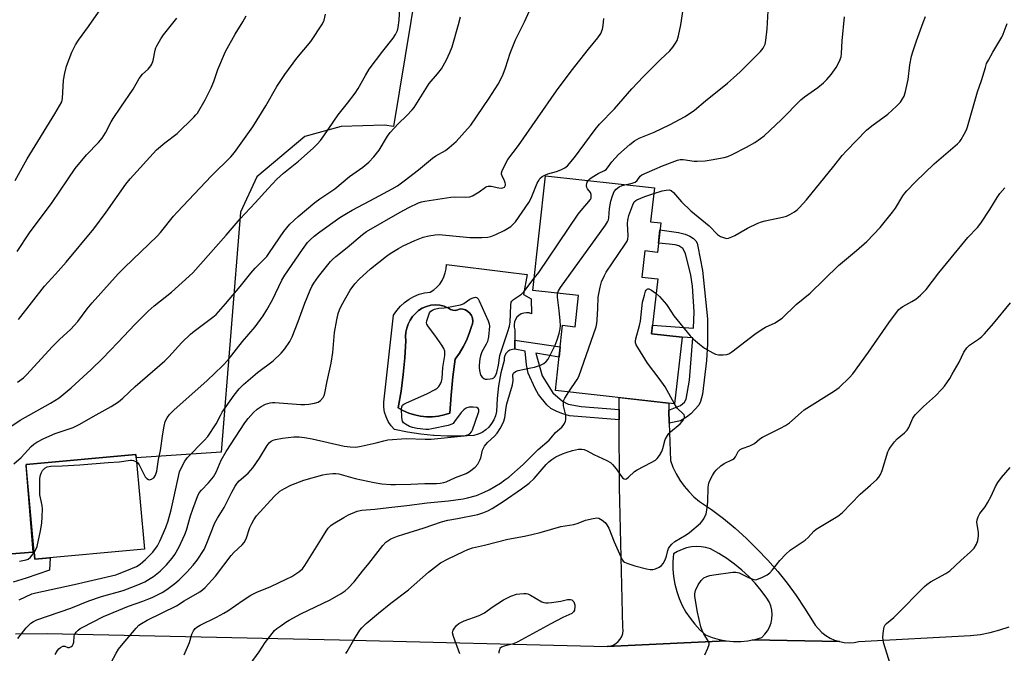
# Model space of a CAD drawing. Units: inches. Extents: x 1255771 to 1261772, y 601449 to 605450.
# Drawn here: x 1258256 to 1258617, y 604091 to 604323 of the extents above; entities that cross this region are included whole.
import ezdxf

# ---------------------------------------------------------------- set-up
doc = ezdxf.new("R2010")
doc.units = ezdxf.units.IN
doc.header["$MEASUREMENT"] = 0
for name, color, linetype in [('BLDG-Footprint', 5, 'Continuous'), ('CULTRL-Pad', 6, 'Continuous'), ('CULTRL-Swimming Pool in Ground', 4, 'Continuous'), ('NTRL-Pasture Land', 2, 'Continuous'), ('TRANS-Driveway', 251, 'Continuous'), ('TRANS-Non Street Sidewalk', 7, 'Continuous'), ('TRANS-Road', 130, 'Continuous'), ('Undefined', 1, 'Continuous')]:
    doc.layers.add(name, color=color, linetype=linetype)

msp = doc.modelspace()

# ---------------------------------------------------------------- linework, layer by layer
at = {"layer": 'BLDG-Footprint'}
for points, elevation in [([(1258491.04, 604249.04), (1258489.84, 604238.22), (1258485.21, 604238.74), (1258484.15, 604229.14), (1258489.93, 604228.5), (1258487.7, 604208.39), (1258498.85, 604207.15), (1258496.14, 604182.77), (1258452.44, 604187.62), (1258455.09, 604211.49), (1258459.67, 604210.98), (1258460.94, 604222.42), (1258444.2, 604224.28), (1258448.85, 604266.21), (1258488.71, 604261.79), (1258487.34, 604249.45)], 766.95), ([(1258301.86, 604129.44), (1258261.69, 604125.81), (1258258.55, 604160.53), (1258298.72, 604164.16)], 758.11)]:
    msp.add_lwpolyline(points, close=True, dxfattribs=dict(at, elevation=elevation))
at = {"layer": 'CULTRL-Pad'}
for points in [[(1258443.57, 604221.2, 0), (1258443.74, 604215.75, 0), (1258442.79, 604216.02, 0), (1258441.81, 604216.1, 0), (1258440.84, 604215.96, 0), (1258439.92, 604215.63, 0), (1258439.08, 604215.11, 0), (1258438.37, 604214.43, 0), (1258437.83, 604213.61, 0), (1258437.46, 604212.7, 0), (1258437.29, 604211.73, 0), (1258437.33, 604210.75, 0), (1258437.57, 604209.8, 0), (1258437.6, 604206.02, 0), (1258437.62, 604202.7, 0), (1258436.7, 604202.65, 0), (1258435.82, 604202.38, 0), (1258435.03, 604201.91, 0), (1258434.38, 604201.25, 0), (1258433.91, 604200.45, 0), (1258433.66, 604199.56, 0), (1258433.63, 604198.64, 0), (1258432.51, 604194.03, 0), (1258431.67, 604189.35, 0), (1258431.12, 604184.64, 0), (1258430.85, 604179.9, 0), (1258430.49, 604178.34, 0), (1258429.9, 604176.85, 0), (1258429.1, 604175.47, 0), (1258428.09, 604174.22, 0), (1258426.91, 604173.15, 0), (1258425.58, 604172.26, 0), (1258424.13, 604171.59, 0), (1258422.59, 604171.14, 0), (1258417.72, 604170.91, 0), (1258412.85, 604170.92, 0), (1258407.98, 604171.16, 0), (1258407.84, 604171.17, 0), (1258403.12, 604171.64, 0), (1258398.3, 604172.35, 0), (1258393.51, 604173.29, 0), (1258392.27, 604174.67, 0), (1258391.24, 604176.22, 0), (1258390.44, 604177.9, 0), (1258389.89, 604179.67, 0), (1258389.59, 604181.51, 0), (1258389.55, 604183.36, 0), (1258393.18, 604215.25, 0), (1258394.33, 604216.95, 0), (1258395.67, 604218.51, 0), (1258397.18, 604219.9, 0), (1258398.85, 604221.09, 0), (1258400.65, 604222.08, 0), (1258402.55, 604222.85, 0), (1258404.53, 604223.38, 0), (1258406.57, 604223.67, 0), (1258407.86, 604224.49, 0), (1258409.04, 604225.48, 0), (1258410.07, 604226.62, 0), (1258410.95, 604227.88, 0), (1258411.63, 604229.26, 0), (1258412.13, 604230.71, 0), (1258412.42, 604232.22, 0), (1258412.51, 604233.75, 0), (1258434.16, 604231.11, 0), (1258442.07, 604230.06, 0), (1258440.71, 604222.79, 0)], [(1258414.88, 604217.01, 0), (1258414.01, 604217.3, 0), (1258413.26, 604217.81, 0), (1258411.73, 604218.46, 0), (1258410.11, 604218.85, 0), (1258408.46, 604218.97, 0), (1258406.8, 604218.82, 0), (1258405.19, 604218.4, 0), (1258403.67, 604217.73, 0), (1258402.35, 604216.87, 0), (1258401.15, 604215.85, 0), (1258400.1, 604214.67, 0), (1258399.22, 604213.37, 0), (1258398.51, 604211.96, 0), (1258398, 604210.47, 0), (1258397.68, 604208.93, 0), (1258397.58, 604207.35, 0), (1258397.68, 604205.78, 0), (1258397.32, 604199.62, 0), (1258396.72, 604193.49, 0), (1258395.89, 604187.38, 0), (1258394.84, 604181.3, 0), (1258396.75, 604180.21, 0), (1258398.76, 604179.33, 0), (1258400.86, 604178.66, 0), (1258403.01, 604178.21, 0), (1258405.2, 604177.98, 0), (1258407.4, 604177.98, 0), (1258409.58, 604178.2, 0), (1258411.74, 604178.65, 0), (1258413.83, 604179.32, 0), (1258414.23, 604185.95, 0), (1258414.87, 604192.56, 0), (1258415.73, 604199.14, 0), (1258417.32, 604201.3, 0), (1258418.71, 604203.59, 0), (1258419.91, 604205.98, 0), (1258420.9, 604208.47, 0), (1258421.68, 604211.04, 0), (1258422.04, 604212, 0), (1258422.17, 604213.02, 0), (1258422.06, 604214.05, 0), (1258421.72, 604215.02, 0), (1258421.16, 604215.88, 0), (1258420.41, 604216.59, 0), (1258419.52, 604217.11, 0), (1258418.54, 604217.42, 0), (1258417.51, 604217.48, 0), (1258416.68, 604217.1, 0), (1258415.78, 604216.93, 0)]]:
    msp.add_polyline3d(points, close=True, dxfattribs=at)
at = {"layer": 'CULTRL-Swimming Pool in Ground'}
msp.add_lwpolyline([(1258414.88, 604217.01), (1258415.78, 604216.93), (1258416.68, 604217.1), (1258417.51, 604217.48), (1258418.54, 604217.42), (1258419.52, 604217.11), (1258420.41, 604216.59), (1258421.16, 604215.88), (1258421.72, 604215.02), (1258422.06, 604214.05), (1258422.17, 604213.02), (1258422.04, 604212), (1258421.68, 604211.04), (1258420.9, 604208.47), (1258419.91, 604205.98), (1258418.71, 604203.59), (1258417.32, 604201.3), (1258415.73, 604199.14), (1258414.87, 604192.56), (1258414.23, 604185.95), (1258413.83, 604179.32), (1258411.74, 604178.65), (1258409.58, 604178.2), (1258407.4, 604177.98), (1258405.2, 604177.98), (1258403.01, 604178.21), (1258400.86, 604178.66), (1258398.76, 604179.33), (1258396.75, 604180.21), (1258394.84, 604181.3), (1258395.89, 604187.38), (1258396.72, 604193.49), (1258397.32, 604199.62), (1258397.68, 604205.78), (1258397.58, 604207.35), (1258397.68, 604208.93), (1258398, 604210.47), (1258398.51, 604211.96), (1258399.22, 604213.37), (1258400.1, 604214.67), (1258401.15, 604215.85), (1258402.35, 604216.87), (1258403.67, 604217.73), (1258405.19, 604218.4), (1258406.8, 604218.82), (1258408.46, 604218.97), (1258410.11, 604218.85), (1258411.73, 604218.46), (1258413.26, 604217.81), (1258414.01, 604217.3)], close=True, dxfattribs=at)
at = {"layer": 'NTRL-Pasture Land'}
msp.add_lwpolyline([(1258405.9, 604361.42), (1258393.11, 604284.28), (1258389.87, 604284.87), (1258373.99, 604284.38), (1258360.7, 604280.62), (1258343.03, 604265.85), (1258337.11, 604252.96), (1258330.03, 604164.97), (1258298.84, 604162.88), (1258298.72, 604164.16), (1258258.55, 604160.53), (1258258.58, 604160.16), (1258258.45, 604160.16), (1258260.98, 604128.32), (1258214.19, 604124.68), (1258205.68, 604131.19), (1258184.91, 604150.48), (1258176.09, 604146.38), (1258196.02, 604121.82), (1258195.14, 604121.27), (1258013.02, 604121.72), (1257945.4, 604319.5), (1258012.55, 604360.11)], dxfattribs=at)
at = {"layer": 'TRANS-Driveway'}
msp.add_lwpolyline([(1258494.03, 604180.42), (1258494.18, 604175.6), (1258494.57, 604161.96), (1258495.53, 604159.47), (1258496.69, 604157.07), (1258498.04, 604154.77), (1258499.58, 604152.6), (1258501.31, 604150.57), (1258503.19, 604148.68), (1258505.22, 604146.96), (1258507.4, 604145.42), (1258509.69, 604144.06), (1258514.09, 604140.68), (1258518.36, 604137.13), (1258522.48, 604133.4), (1258526.44, 604129.52), (1258530.25, 604125.48), (1258533.9, 604121.29), (1258537.37, 604116.96), (1258540.67, 604112.49), (1258543.78, 604107.9), (1258546.71, 604103.18), (1258547.67, 604101.64), (1258548.81, 604100.23), (1258550.1, 604098.96), (1258551.54, 604097.85), (1258553.09, 604096.92), (1258554.75, 604096.18), (1258556.49, 604095.64), (1258524.66, 604096.24), (1258525.59, 604096.42), (1258528.12, 604097.17), (1258529.24, 604098.29), (1258530.17, 604099.56), (1258530.91, 604100.96), (1258531.45, 604102.45), (1258531.76, 604103.99), (1258531.84, 604105.57), (1258531.7, 604107.14), (1258531.33, 604108.68), (1258530.74, 604110.14), (1258529.95, 604111.51), (1258527.9, 604114.3), (1258525.67, 604116.96), (1258523.29, 604119.47), (1258520.76, 604121.83), (1258518.08, 604124.03), (1258515.27, 604126.05), (1258512.34, 604127.9), (1258509.31, 604129.56), (1258507.6, 604130.06), (1258505.84, 604130.36), (1258504.07, 604130.44), (1258502.29, 604130.3), (1258500.55, 604129.96), (1258498.85, 604129.41), (1258497.24, 604128.65), (1258495.73, 604127.71), (1258495.5, 604124.95), (1258495.5, 604122.18), (1258495.74, 604119.43), (1258496.2, 604116.7), (1258496.89, 604114.02), (1258497.8, 604111.4), (1258498.92, 604108.87), (1258500.26, 604106.45), (1258501.79, 604104.14), (1258503.51, 604101.97), (1258505.4, 604099.95), (1258507.45, 604098.09), (1258509.92, 604097.12), (1258512.46, 604096.38), (1258515.06, 604095.89), (1258471.42, 604093.81), (1258472.54, 604093.98), (1258473.62, 604094.35), (1258474.62, 604094.91), (1258475.49, 604095.64), (1258476.21, 604096.52), (1258476.76, 604097.52), (1258477.12, 604098.6), (1258477.27, 604099.73), (1258477.22, 604100.87), (1258475.99, 604152.24), (1258475.87, 604176.9), (1258475.85, 604180.6), (1258475.83, 604185.03), (1258493.96, 604183.01)], close=True, dxfattribs=at)
msp.add_polyline3d([(1258214.19, 604124.68, 0), (1258260.98, 604128.32, 0), (1258261.46, 604128.36, 0), (1258261.69, 604125.81, 0), (1258267.39, 604126.33, 0), (1258267.13, 604121.84, 0), (1258258.57, 604118.86, 0), (1258253.81, 604117.33, 0)], dxfattribs=at)
at = {"layer": 'TRANS-Non Street Sidewalk'}
for points in [[(1258494.18, 604175.6), (1258494.03, 604180.42), (1258498.32, 604182.15), (1258499.79, 604183.36), (1258500.37, 604184.41), (1258501.53, 604191.45), (1258502.83, 604206.88), (1258498.85, 604207.15), (1258487.7, 604208.39), (1258488.05, 604211.58), (1258503.04, 604210.47), (1258503.29, 604216.44), (1258502.71, 604225.8), (1258502.12, 604229.82), (1258500.16, 604237.75), (1258499.11, 604239.64), (1258497.74, 604240.59), (1258496.32, 604240.91), (1258494.12, 604241.22), (1258490.22, 604241.61), (1258490.75, 604246.42), (1258497.56, 604245.5), (1258500.03, 604244.93), (1258501.66, 604244.19), (1258503.08, 604243.35), (1258503.92, 604242.46), (1258504.34, 604241.56), (1258504.7, 604240.3), (1258506.34, 604231.52), (1258508.15, 604213.89), (1258508.23, 604204.7), (1258507.85, 604198.56), (1258506.34, 604186.27), (1258505.64, 604183.52), (1258504.97, 604182.23), (1258502.02, 604179.02), (1258500.55, 604177.81), (1258498.24, 604176.55)], [(1258475.85, 604180.6), (1258475.87, 604176.9), (1258457.67, 604178.28), (1258455.14, 604179.02), (1258452.99, 604179.97), (1258450.83, 604181.02), (1258449.31, 604182.33), (1258446.26, 604186.19), (1258445, 604188.32), (1258442.5, 604193.99), (1258441.87, 604196.97), (1258441.34, 604202.03), (1258437.62, 604202.7), (1258437.6, 604206.02), (1258454.22, 604203.62), (1258453.8, 604199.82), (1258445.34, 604201.32), (1258447.6, 604192.92), (1258451.49, 604186.72), (1258455.07, 604183.67), (1258457.17, 604182.62), (1258461.9, 604181.78)]]:
    msp.add_lwpolyline(points, close=True, dxfattribs=at)
at = {"layer": 'TRANS-Road'}
msp.add_lwpolyline([(1258254.6, 604098.49), (1258266.2, 604098.56), (1258373.4, 604096.24), (1258471.42, 604093.81), (1258515.06, 604095.89), (1258517.7, 604095.64), (1258520.35, 604095.65), (1258522.99, 604095.91), (1258524.66, 604096.24), (1258556.49, 604095.64), (1258558.27, 604095.32), (1258560.08, 604095.2), (1258561.89, 604095.31), (1258563.68, 604095.63), (1258604.56, 604097.79), (1258608.18, 604098.25), (1258611.76, 604098.95), (1258615.29, 604099.89), (1258618.74, 604101.06)], dxfattribs=at)
at = {"layer": 'Undefined'}
for points, elevation in [([(1258251.87, 604173.71), (1258256.33, 604176.69), (1258267.51, 604182.96), (1258270.59, 604184.94), (1258275.05, 604188.6), (1258282.36, 604195.25), (1258286.56, 604199.32), (1258292.13, 604205.15), (1258298.44, 604211.92), (1258303.25, 604216.67), (1258305.48, 604218.57), (1258311.84, 604223.61), (1258319.64, 604230.75), (1258331.89, 604244.46), (1258337.01, 604250.55), (1258342.45, 604256.3), (1258347.19, 604261.65), (1258350.36, 604264.98), (1258352.89, 604267.21), (1258358.35, 604271.66), (1258363.74, 604276.4), (1258365.19, 604277.86), (1258366.35, 604279.18), (1258367.58, 604280.86), (1258372.92, 604288.63), (1258376.27, 604292.81), (1258379.13, 604296.53), (1258380.22, 604298.23), (1258382.87, 604302.97), (1258384.28, 604305.34), (1258389.19, 604311.86), (1258393, 604316.63), (1258393.9, 604318.05), (1258394.61, 604319.54), (1258394.91, 604320.65), (1258395.26, 604323.28), (1258395.67, 604332.46)], 754), ([(1258255.53, 604096.8), (1258258.56, 604100.66), (1258260.26, 604102.35), (1258261.2, 604103.02), (1258262.5, 604103.64), (1258274.94, 604107.91), (1258281.52, 604110.51), (1258286.17, 604112.1), (1258294.09, 604114.38), (1258297.33, 604115.5), (1258299.44, 604116.38), (1258302.04, 604117.56), (1258304.03, 604118.68), (1258305.23, 604119.45), (1258307.6, 604121.37), (1258310.03, 604123.71), (1258312.05, 604126.13), (1258313.06, 604127.54), (1258314.65, 604130.34), (1258316.01, 604133.23), (1258316.7, 604134.82), (1258317.29, 604136.47), (1258318.76, 604141.69), (1258319.57, 604144.08), (1258321.36, 604148.72), (1258321.99, 604150.06), (1258322.75, 604151.1), (1258325.36, 604153.73), (1258327.21, 604155.99), (1258328.14, 604157.74), (1258330, 604162.13), (1258331.83, 604165.3), (1258338.67, 604175.76), (1258339.87, 604177.31), (1258341.86, 604179.51), (1258343.14, 604180.74), (1258344.63, 604181.72), (1258346.21, 604182.54), (1258347.9, 604183.04), (1258348.77, 604183.17), (1258349.64, 604183.19), (1258359.2, 604182.53), (1258360.65, 604182.52), (1258362.11, 604182.61), (1258364.15, 604182.95), (1258365.53, 604183.36), (1258366.44, 604183.98), (1258367.34, 604185.04), (1258367.73, 604185.77), (1258367.97, 604186.57), (1258368.81, 604191.03), (1258370.33, 604197.56), (1258370.88, 604201.57), (1258371.57, 604208.83), (1258372.38, 604213.51), (1258372.86, 604215.84), (1258373.33, 604217.16), (1258374.03, 604218.72), (1258377.26, 604224.4), (1258378.93, 604226.66), (1258380.55, 604228.33), (1258384.7, 604232.12), (1258390.52, 604236.79), (1258391.96, 604237.83), (1258394.92, 604239.67), (1258396.71, 604240.66), (1258401, 604242.58), (1258404.03, 604243.74), (1258406.03, 604244.28), (1258408.39, 604244.64), (1258409.87, 604244.74), (1258421.15, 604243.69), (1258425.53, 604243.64), (1258427.69, 604243.78), (1258428.79, 604244.01), (1258430.63, 604244.78), (1258433.73, 604246.27), (1258436.09, 604247.69), (1258437.03, 604248.49), (1258437.79, 604249.4), (1258442.76, 604256.45), (1258443.6, 604258.11), (1258445.81, 604263.53), (1258446.33, 604264.56), (1258446.81, 604265.24), (1258447.59, 604265.98), (1258448.59, 604266.55), (1258449.68, 604266.97), (1258452.91, 604267.86), (1258454.46, 604268.39), (1258455.96, 604269.19), (1258456.83, 604269.91), (1258459.43, 604273.02), (1258467.08, 604283.2), (1258468.67, 604285.18), (1258474.11, 604290.81), (1258480.5, 604298.06), (1258484.73, 604302.64), (1258490.99, 604308.87), (1258494.36, 604312.08), (1258495.49, 604313.39), (1258496.49, 604314.82), (1258497.07, 604315.82), (1258497.61, 604317.48), (1258498.43, 604321.53), (1258499.76, 604330.5)], 762), ([(1258298.96, 604161.48), (1258299.52, 604161.07), (1258300.02, 604160.4), (1258301.75, 604156.67), (1258302.2, 604155.98), (1258302.74, 604155.39), (1258303.34, 604154.98), (1258303.77, 604154.91), (1258304.45, 604155.09), (1258305.28, 604155.67), (1258305.9, 604156.62), (1258306.39, 604158), (1258307.09, 604162.38), (1258307.76, 604165.64), (1258308.59, 604171.7), (1258309.08, 604174.58), (1258309.48, 604176.27), (1258310.16, 604177.6), (1258311.05, 604178.77), (1258312.63, 604180.41), (1258324.86, 604191.24), (1258330.5, 604196.58), (1258332.52, 604198.87), (1258337.83, 604205.51), (1258342.5, 604210.98), (1258345.38, 604214.93), (1258346.76, 604217.14), (1258348.76, 604220.79), (1258352.25, 604228.02), (1258353.28, 604229.87), (1258359.82, 604239.31), (1258361.65, 604241.77), (1258362.59, 604242.84), (1258364.07, 604244.18), (1258366.13, 604245.73), (1258373.53, 604250.93), (1258375.89, 604252.48), (1258378.04, 604253.72), (1258386.32, 604258.01), (1258392.64, 604261.44), (1258394.56, 604262.61), (1258397.07, 604264.42), (1258402.27, 604268.4), (1258407.43, 604272.74), (1258408.67, 604273.55), (1258412.16, 604275.56), (1258413.53, 604276.57), (1258416.06, 604278.87), (1258420.28, 604283.46), (1258421.43, 604284.82), (1258428.22, 604294.64), (1258431.47, 604299.85), (1258432.64, 604301.87), (1258433.35, 604303.52), (1258434.18, 604305.77), (1258435.85, 604311.21), (1258437.83, 604316.01), (1258438.68, 604317.83), (1258441.19, 604322.71), (1258444.35, 604329.57)], 758), ([(1258254.58, 604264.55), (1258258.94, 604272.52), (1258269.08, 604288.91), (1258270.83, 604291.88), (1258271.58, 604293.37), (1258271.9, 604294.58), (1258272.23, 604301.26), (1258272.68, 604303.88), (1258273.37, 604306.43), (1258275.27, 604311.57), (1258276.63, 604314.2), (1258277.68, 604315.98), (1258281.34, 604320.95), (1258285.92, 604327.38)], 746), ([(1258255.44, 604190.6), (1258257.53, 604192.3), (1258258.64, 604193.3), (1258260.19, 604194.92), (1258268.11, 604203.61), (1258270.81, 604206.29), (1258274.9, 604210.12), (1258276.14, 604211.38), (1258277.47, 604212.94), (1258280.94, 604217.51), (1258282.8, 604219.74), (1258292.25, 604230.3), (1258294.62, 604232.68), (1258306.6, 604244.15), (1258307.73, 604245.45), (1258312.55, 604251.45), (1258313.9, 604252.99), (1258326.43, 604266.21), (1258333.49, 604273.23), (1258334.84, 604274.84), (1258341.56, 604284.18), (1258346.33, 604291.9), (1258350.44, 604298.98), (1258353.27, 604303.36), (1258357.68, 604309.4), (1258362.91, 604315.48), (1258367.13, 604321.88), (1258367.68, 604323.23), (1258368.25, 604325.52)], 752), ([(1258255.78, 604213.57), (1258265.26, 604225.86), (1258269.32, 604230.22), (1258273.2, 604234.57), (1258283.38, 604246.8), (1258287.93, 604252.96), (1258295.11, 604263.15), (1258296.7, 604265.15), (1258306.34, 604275.77), (1258309.37, 604278.34), (1258313.83, 604281.77), (1258319.98, 604287.68), (1258320.76, 604288.55), (1258321.28, 604289.26), (1258324.2, 604294.06), (1258326.31, 604298.49), (1258327.28, 604300.76), (1258328.77, 604305.23), (1258331.59, 604311.76), (1258335.18, 604318.16), (1258338, 604322.62), (1258339.13, 604324.9)], 750), ([(1258464.45, 604264.48), (1258465.06, 604265.1), (1258465.93, 604265.72), (1258468.15, 604267.05), (1258470.45, 604268.18), (1258471.08, 604268.62), (1258471.59, 604269.19), (1258473.08, 604271.35), (1258475.6, 604274.1), (1258479.69, 604277.71), (1258481.46, 604279.11), (1258483.13, 604280), (1258488.59, 604282.24), (1258494.3, 604284.96), (1258499.94, 604287.95), (1258503.46, 604290.28), (1258507.42, 604293.69), (1258515.52, 604300.18), (1258517.73, 604302.1), (1258520.14, 604304.31), (1258523.2, 604307.35), (1258527.58, 604311.82), (1258528.52, 604312.96), (1258528.96, 604313.7), (1258529.31, 604314.48), (1258529.6, 604315.87), (1258530.06, 604320.14), (1258530.35, 604326.65)], 764), ([(1258488.48, 604259.73), (1258491.6, 604260.7), (1258493.04, 604261.05), (1258494.15, 604261.09), (1258494.9, 604260.83), (1258495.77, 604260.11), (1258498.71, 604256.77), (1258502.08, 604253.45), (1258503.41, 604252.28), (1258508.76, 604247.98), (1258511.85, 604244.79), (1258512.96, 604244.05), (1258513.99, 604243.62), (1258514.77, 604243.4), (1258515.29, 604243.35), (1258515.82, 604243.42), (1258517.14, 604243.89), (1258518.17, 604244.39), (1258522.82, 604247.04), (1258526.57, 604248.86), (1258527.94, 604249.44), (1258529.37, 604249.82), (1258535.69, 604251.09), (1258537.08, 604251.47), (1258538.36, 604252.09), (1258540.08, 604253.11), (1258540.99, 604253.79), (1258541.83, 604254.6), (1258544.43, 604257.5), (1258554.42, 604269.84), (1258557.54, 604273.64), (1258559.09, 604275.38), (1258566.43, 604282.96), (1258568.45, 604284.58), (1258574.25, 604288.79), (1258577.48, 604291.72), (1258578.87, 604293.19), (1258579.68, 604294.43), (1258580.23, 604295.48), (1258580.77, 604297.15), (1258581.75, 604301.48), (1258582.37, 604306.97), (1258582.9, 604310.04), (1258583.36, 604311.69), (1258584.74, 604315.73), (1258587.23, 604322.47), (1258588.11, 604324.63)], 768), ([(1258254.03, 604160.77), (1258256.75, 604163.03), (1258260.38, 604167.05), (1258261.41, 604167.92), (1258262.49, 604168.66), (1258265.08, 604170.02), (1258269.14, 604171.79), (1258275.72, 604174.1), (1258277.96, 604175.09), (1258284.26, 604178.72), (1258289.72, 604181.74), (1258292.44, 604183.5), (1258293.99, 604184.8), (1258298.5, 604189.05), (1258309.41, 604198.53), (1258310.79, 604199.92), (1258315.6, 604205.17), (1258318.81, 604208.28), (1258320.17, 604209.4), (1258327, 604214.52), (1258328.11, 604215.48), (1258331.63, 604219.35), (1258336.91, 604225.72), (1258340.83, 604230.58), (1258342.47, 604232.39), (1258345.74, 604235.66), (1258346.71, 604236.74), (1258347.77, 604238.16), (1258352.98, 604245.81), (1258354.05, 604247.2), (1258355.17, 604248.48), (1258358.27, 604251.4), (1258364.34, 604256.5), (1258366.17, 604257.83), (1258371.6, 604261.5), (1258376.98, 604265.95), (1258381.88, 604269.42), (1258384.15, 604271.31), (1258385.92, 604273.24), (1258387.94, 604275.7), (1258390.94, 604280.75), (1258391.91, 604282.15), (1258394.84, 604285.33), (1258398.03, 604288.36), (1258399.96, 604290.45), (1258400.67, 604291.34), (1258406.21, 604300.11), (1258409.27, 604303.56), (1258410.71, 604305.4), (1258412.57, 604308.8), (1258413.83, 604311.4), (1258414.63, 604313.55), (1258416.99, 604321.63), (1258417.65, 604324.51)], 756), ([(1258255.24, 604238.54), (1258259.84, 604245.41), (1258268.12, 604256.49), (1258276.56, 604268.93), (1258280.69, 604273.92), (1258285.07, 604278.42), (1258286.42, 604280.02), (1258287.65, 604281.96), (1258289.73, 604286.04), (1258290.45, 604287.3), (1258293.22, 604291.46), (1258297.79, 604297.96), (1258299.95, 604301.94), (1258301.15, 604303.52), (1258303.26, 604305.33), (1258304.22, 604306.49), (1258304.58, 604307.21), (1258305.04, 604308.49), (1258305.82, 604312.31), (1258306.08, 604313.1), (1258306.47, 604313.88), (1258307.95, 604316.41), (1258308.91, 604317.88), (1258313.82, 604324.01)], 748), ([(1258256.02, 604110.97), (1258260.68, 604113.08), (1258262.16, 604113.51), (1258276.1, 604116.54), (1258291.41, 604120.13), (1258295.39, 604121.6), (1258298.96, 604123.13), (1258300.29, 604123.98), (1258302.34, 604125.73), (1258304.92, 604128.42), (1258306.67, 604130.71), (1258307.56, 604132.46), (1258309.76, 604137.42), (1258310.64, 604139.91), (1258311.72, 604143.86), (1258312.72, 604148.25), (1258314.74, 604157.78), (1258315.41, 604159.41), (1258316.65, 604161.75), (1258317.68, 604163.07), (1258323.77, 604169.29), (1258325.12, 604170.81), (1258328.12, 604175.34), (1258329.7, 604178.49), (1258330.38, 604179.64), (1258334.76, 604185.9), (1258336.63, 604188.22), (1258338.21, 604189.75), (1258343.28, 604194.14), (1258349.04, 604198.42), (1258352.01, 604201.32), (1258353.38, 604202.86), (1258355.11, 604205.53), (1258356.06, 604207.31), (1258358.23, 604212.86), (1258360.68, 604219.54), (1258362.64, 604224.38), (1258363.24, 604225.69), (1258363.95, 604226.94), (1258365.62, 604229.38), (1258370.03, 604234.81), (1258370.8, 604235.62), (1258372.01, 604236.72), (1258376.19, 604240), (1258381.78, 604244.72), (1258383.31, 604245.88), (1258395.57, 604252.95), (1258398.81, 604254.68), (1258402.31, 604256.32), (1258403.35, 604256.69), (1258404.65, 604256.99), (1258414.14, 604258.45), (1258415.58, 604258.51), (1258419.65, 604258.4), (1258421.07, 604258.55), (1258422.09, 604258.95), (1258423.33, 604259.62), (1258424.53, 604260.37), (1258426.84, 604262.09), (1258427.33, 604262.34), (1258427.83, 604262.48), (1258428.91, 604262.49), (1258431.73, 604261.86), (1258432.55, 604261.75), (1258433.22, 604261.83), (1258433.76, 604262.15), (1258434.12, 604262.8), (1258434.16, 604263.23), (1258434.09, 604263.68), (1258433.8, 604264.47), (1258432.92, 604266.29), (1258432.77, 604266.81), (1258432.75, 604267.33), (1258432.96, 604268.1), (1258433.3, 604268.88), (1258435.02, 604272.22), (1258438.92, 604277.33), (1258452.85, 604297.38), (1258458.2, 604304.63), (1258464.56, 604312.66), (1258468.06, 604316.79), (1258469.05, 604318.45), (1258469.7, 604319.95), (1258469.99, 604321.34), (1258470.24, 604323.91)], 760), ([(1258477.9, 604262.99), (1258480.57, 604263.6), (1258481.64, 604263.98), (1258482.44, 604264.56), (1258483.49, 604266.13), (1258484.08, 604266.59), (1258486.08, 604267.41), (1258491.66, 604269.93), (1258497.14, 604271.96), (1258498.23, 604272.19), (1258499.32, 604272.22), (1258503.3, 604271.66), (1258504.43, 604271.58), (1258507.27, 604271.74), (1258509.58, 604272.06), (1258514.24, 604273.02), (1258515.62, 604273.39), (1258517.2, 604274.1), (1258522.49, 604276.81), (1258525.49, 604278.51), (1258527.63, 604279.92), (1258529, 604280.95), (1258535.33, 604286.93), (1258542.39, 604294.15), (1258543.77, 604295.24), (1258548.55, 604298.55), (1258550.7, 604300.34), (1258551.96, 604301.57), (1258553.5, 604303.34), (1258555.36, 604305.96), (1258556.52, 604308.24), (1258557.12, 604309.82), (1258557.31, 604311.03), (1258557.51, 604315.69), (1258558.41, 604324.47)], 766), ([(1258489.34, 604223.16), (1258490.59, 604222.01), (1258493.12, 604219.14), (1258493.64, 604218.43), (1258495.81, 604214.9), (1258501.84, 604207.68), (1258503, 604206.45), (1258505.22, 604204.54), (1258507.1, 604203.17), (1258510.08, 604201.43), (1258511.1, 604200.95), (1258512.18, 604200.73), (1258513.87, 604200.67), (1258515.25, 604200.76), (1258516.02, 604200.99), (1258517.15, 604201.73), (1258525.55, 604208.21), (1258528.18, 604210.1), (1258529.45, 604210.84), (1258532.94, 604212.45), (1258534.62, 604213.44), (1258535.53, 604214.07), (1258540.66, 604219.08), (1258545.78, 604223.28), (1258556.12, 604233.44), (1258562.72, 604238.88), (1258566.55, 604242.2), (1258571.44, 604247.35), (1258575.98, 604252.9), (1258577.01, 604254.36), (1258579.78, 604258.91), (1258580.47, 604259.89), (1258581.21, 604260.76), (1258584.42, 604264.02), (1258591.28, 604270.65), (1258599.73, 604278), (1258600.58, 604278.83), (1258601.13, 604279.51), (1258602.27, 604281.54), (1258603.02, 604283.13), (1258603.44, 604284.23), (1258607.1, 604297.01), (1258608.58, 604301.21), (1258609.98, 604305.94), (1258610.46, 604307.34), (1258611.11, 604308.67), (1258612.69, 604311.5), (1258616.06, 604317.01), (1258616.55, 604318.17), (1258617.93, 604322.02)], 770), ([(1258444.69, 604228.74), (1258446.43, 604230.79), (1258460.84, 604252.17), (1258461.9, 604253.56), (1258465.3, 604257.58), (1258465.51, 604258.05), (1258465.61, 604258.52), (1258465.54, 604259.46), (1258465.26, 604260.12), (1258464.26, 604261.51), (1258464.03, 604262), (1258463.91, 604262.53), (1258463.99, 604263.51), (1258464.14, 604263.98), (1258464.45, 604264.48)], 764), ([(1258375.64, 604091.2), (1258376.13, 604091.93), (1258378.63, 604096.28), (1258380.82, 604099.82), (1258381.55, 604100.71), (1258383.18, 604102.24), (1258387.66, 604106.05), (1258392.17, 604109.71), (1258398.6, 604114.57), (1258405.91, 604121.07), (1258410.42, 604124.41), (1258413.17, 604125.95), (1258418.73, 604128.64), (1258420.36, 604129.36), (1258422.13, 604129.96), (1258426.45, 604130.97), (1258434.99, 604133.15), (1258441.14, 604134.24), (1258443.77, 604134.84), (1258446.87, 604135.62), (1258454.43, 604137.8), (1258459.24, 604138.51), (1258460.81, 604139.01), (1258463.43, 604140.04), (1258466.24, 604140.7), (1258467.63, 604140.9), (1258468.42, 604140.79), (1258469.6, 604140.14), (1258470.68, 604139.25), (1258471.35, 604138.37), (1258472.01, 604137.11), (1258473.94, 604132.16), (1258476.4, 604126.62), (1258477.03, 604125.47), (1258477.34, 604125.08), (1258477.73, 604124.75), (1258479, 604124.17), (1258481.5, 604123.39), (1258485.79, 604122.27), (1258487.18, 604122.02), (1258488.13, 604122.02), (1258489.19, 604122.3), (1258490.47, 604122.86), (1258491.34, 604123.46), (1258492, 604124.21), (1258492.65, 604125.51), (1258493.15, 604126.89), (1258493.66, 604129.01), (1258493.94, 604129.76), (1258494.38, 604130.47), (1258495.09, 604131.35), (1258496.2, 604132.28), (1258500.35, 604134.7), (1258501.57, 604135.55), (1258505.61, 604139.04), (1258506.21, 604139.68), (1258506.83, 604140.62), (1258507.67, 604142.39), (1258507.98, 604143.76), (1258508.28, 604146.87), (1258508.43, 604152.22), (1258508.65, 604153.63), (1258509.06, 604154.69), (1258510, 604156.49), (1258510.74, 604157.72), (1258511.3, 604158.4), (1258513.06, 604160.03), (1258514.24, 604160.92), (1258517.3, 604162.31), (1258517.98, 604162.72), (1258518.5, 604163.33), (1258519.45, 604165.27), (1258519.75, 604165.66), (1258520.17, 604165.98), (1258520.93, 604166.35), (1258523.69, 604167.32), (1258524.71, 604167.76), (1258525.41, 604168.18), (1258527.35, 604169.89), (1258528.31, 604170.56), (1258534.96, 604173.77), (1258536.8, 604174.75), (1258538.19, 604175.78), (1258542.5, 604179.6), (1258543.62, 604180.49), (1258554.68, 604187.46), (1258556.37, 604188.65), (1258560.23, 604192.34), (1258561.41, 604193.67), (1258567.13, 604201.6), (1258574.67, 604212.37), (1258577.42, 604216.13), (1258578.33, 604217.25), (1258578.9, 604217.8), (1258579.71, 604218.39), (1258583.06, 604220.16), (1258584.47, 604221.09), (1258586.24, 604222.48), (1258588.24, 604224.56), (1258592.96, 604230.75), (1258600.23, 604239.66), (1258603.61, 604243.61), (1258607.06, 604247.38), (1258608.33, 604248.9), (1258611.68, 604253.95), (1258614.32, 604258.37), (1258615.32, 604259.74), (1258617.16, 604261.91)], 772), ([(1258453.27, 604223.27), (1258453.6, 604224.16), (1258454.36, 604225.37), (1258470.76, 604248.18), (1258471.58, 604249.42), (1258471.92, 604250.18), (1258472.08, 604250.92), (1258472.32, 604254.26), (1258472.8, 604257.02), (1258473.36, 604258.95), (1258474.03, 604260.53), (1258474.75, 604261.35), (1258475.87, 604262.18), (1258476.87, 604262.68), (1258477.9, 604262.99)], 766), ([(1258457.33, 604187.08), (1258460.45, 604191.61), (1258461.04, 604192.73), (1258467.39, 604210.94), (1258467.63, 604212.09), (1258467.77, 604213.55), (1258468.02, 604217.66), (1258468.16, 604221.78), (1258468.83, 604225.44), (1258469.37, 604227.36), (1258470.41, 604229.69), (1258471.07, 604230.95), (1258478.06, 604241.27), (1258478.69, 604242.26), (1258479.03, 604243.05), (1258479.17, 604244.22), (1258478.9, 604248.84), (1258478.94, 604249.98), (1258479.39, 604251.7), (1258480.77, 604255.66), (1258481.37, 604256.74), (1258481.88, 604257.23), (1258482.3, 604257.49), (1258485.17, 604258.63), (1258488.48, 604259.73)], 768), ([(1258269.17, 604090.83), (1258270.05, 604092.31), (1258270.55, 604092.98), (1258271.13, 604093.5), (1258272, 604093.92), (1258272.69, 604093.94), (1258273.88, 604093.51), (1258274.31, 604093.47), (1258274.96, 604093.73), (1258275.53, 604094.24), (1258275.81, 604094.67), (1258276.04, 604095.39), (1258276.17, 604097.56), (1258276.27, 604098.07), (1258276.82, 604099.03), (1258277.6, 604099.86), (1258278.29, 604100.37), (1258279.05, 604100.8), (1258286.92, 604104.86), (1258296.07, 604108.61), (1258301.31, 604110.39), (1258303.19, 604111.1), (1258304.77, 604111.81), (1258308.35, 604113.61), (1258310.13, 604114.67), (1258313.05, 604116.9), (1258314.59, 604118.27), (1258317.46, 604121.04), (1258319.78, 604123.65), (1258321.26, 604125.44), (1258323.73, 604129.37), (1258324.8, 604131.66), (1258327.66, 604139.07), (1258328.65, 604140.84), (1258331.06, 604144.76), (1258333.9, 604150.36), (1258335.14, 604152.53), (1258335.9, 604153.63), (1258336.6, 604154.46), (1258339.85, 604157.36), (1258341.57, 604159.25), (1258344.01, 604162.82), (1258346.89, 604167.48), (1258347.61, 604168.38), (1258348.36, 604169.02), (1258349.05, 604169.41), (1258349.85, 604169.69), (1258352.44, 604170.17), (1258356.6, 604170.61), (1258358.6, 604170.61), (1258360.53, 604170.41), (1258363.34, 604169.88), (1258375.02, 604167.24), (1258377.3, 604166.97), (1258379.33, 604166.86), (1258381.34, 604167.17), (1258386.77, 604168.45), (1258389.58, 604169.2), (1258391.11, 604169.47), (1258397.73, 604169.99), (1258404.79, 604169.74), (1258407, 604169.8), (1258418.98, 604171.01), (1258420.4, 604171.36), (1258421.09, 604171.76), (1258421.68, 604172.42), (1258422.08, 604173.18), (1258424.21, 604179.2), (1258424.37, 604179.97), (1258424.36, 604180.67), (1258424.2, 604181.03), (1258423.63, 604181.33), (1258422.27, 604181.49), (1258420.83, 604181.48), (1258420.03, 604181.31), (1258419.57, 604181.06), (1258418.94, 604180.52), (1258417.96, 604179.49), (1258415.55, 604176.19), (1258414.98, 604175.57), (1258414.53, 604175.27), (1258413.19, 604174.82), (1258407.22, 604173.5), (1258406.08, 604173.35), (1258404.96, 604173.36), (1258401.79, 604173.73), (1258400.09, 604174.03), (1258399.02, 604174.44), (1258397.52, 604175.28), (1258396.86, 604175.78), (1258396.42, 604176.41), (1258396.28, 604176.93), (1258396.18, 604177.79), (1258396.08, 604180.77), (1258396.16, 604181.59), (1258396.49, 604182.26), (1258396.89, 604182.59), (1258397.62, 604182.99), (1258405.56, 604186.53), (1258408.39, 604188.01), (1258409.09, 604188.5), (1258409.72, 604189.12), (1258410.41, 604190.07), (1258410.75, 604190.85), (1258410.94, 604191.96), (1258411.27, 604195.98), (1258411.95, 604200.42), (1258412, 604201.3), (1258411.93, 604202.03), (1258411.58, 604203.02), (1258410.82, 604204.26), (1258408.32, 604207.93), (1258405.93, 604210.92), (1258405.36, 604211.87), (1258405.26, 604212.37), (1258405.35, 604213.16), (1258406.03, 604215.32), (1258406.39, 604216.08), (1258406.85, 604216.66), (1258407.4, 604217.08), (1258408.16, 604217.41), (1258409.79, 604217.79), (1258411.66, 604217.85), (1258412.52, 604217.95), (1258417.65, 604218.94), (1258418.46, 604219.22), (1258418.97, 604219.49), (1258421.16, 604221.03), (1258421.91, 604221.47), (1258422.67, 604221.73), (1258423.16, 604221.79), (1258423.59, 604221.71), (1258423.78, 604221.59), (1258424.11, 604221.21), (1258424.52, 604220.47), (1258427.86, 604213.1), (1258428.25, 604212), (1258428.35, 604211.14), (1258427.97, 604207.31), (1258427.62, 604205.58), (1258427.14, 604204.52), (1258425.53, 604201.71), (1258424.99, 604200.36), (1258424.79, 604199.23), (1258424.56, 604196.92), (1258424.55, 604196.05), (1258424.67, 604194.94), (1258424.91, 604193.86), (1258425.18, 604193.1), (1258425.63, 604192.47), (1258426.24, 604192), (1258426.7, 604191.79), (1258427.5, 604191.7), (1258428.61, 604191.82), (1258429.41, 604192.01), (1258429.87, 604192.21), (1258430.19, 604192.5), (1258430.49, 604193.01), (1258430.98, 604194.16), (1258431.59, 604196.94), (1258432.11, 604200.46), (1258434.97, 604209.19), (1258435.7, 604211.17), (1258435.9, 604212.6), (1258436.09, 604218.82), (1258436.29, 604219.92), (1258436.55, 604220.38), (1258437.14, 604220.95), (1258440.03, 604222.95), (1258440.91, 604223.72), (1258444.69, 604228.74)], 764), ([(1258496.11, 604182.77), (1258492.73, 604188.91), (1258490.47, 604192.04), (1258486.19, 604197.65), (1258482.63, 604203.34), (1258482.08, 604204.34), (1258481.82, 604205.11), (1258481.81, 604205.66), (1258481.95, 604206.51), (1258483.26, 604211.38), (1258483.61, 604212.96), (1258484.35, 604220), (1258485.05, 604222.59), (1258485.52, 604223.97), (1258485.76, 604224.42), (1258486.07, 604224.74), (1258486.27, 604224.82), (1258486.72, 604224.81), (1258487.65, 604224.37), (1258489.34, 604223.16)], 770), ([(1258288.54, 604085.69), (1258291.52, 604091.4), (1258292.41, 604092.86), (1258293.46, 604094.21), (1258298.84, 604100.51), (1258299.85, 604101.59), (1258300.79, 604102.29), (1258302.87, 604103.46), (1258313.61, 604108.72), (1258316.49, 604110.55), (1258322.13, 604113.8), (1258323.22, 604114.58), (1258324.2, 604115.47), (1258327.93, 604119.62), (1258333.61, 604127.19), (1258334.64, 604128.25), (1258337.71, 604131.07), (1258338.48, 604131.96), (1258339.12, 604133.24), (1258340.56, 604137.36), (1258341.2, 604138.94), (1258341.92, 604140.22), (1258342.94, 604141.67), (1258349.48, 604148.79), (1258351.51, 604150.68), (1258353.21, 604151.75), (1258355.51, 604152.97), (1258360.34, 604154.7), (1258367.25, 604156.73), (1258368.64, 604156.98), (1258370.89, 604157.22), (1258372.01, 604157.21), (1258373.09, 604157.02), (1258379.07, 604155.36), (1258386, 604153.86), (1258388.89, 604153.43), (1258392.14, 604153.2), (1258393.89, 604153.16), (1258399.55, 604153.31), (1258404.62, 604153.55), (1258408.93, 604153.55), (1258410.2, 604153.63), (1258411.59, 604153.86), (1258412.4, 604154.09), (1258415.85, 604155.71), (1258419.76, 604157.18), (1258421, 604157.9), (1258423.1, 604159.57), (1258423.99, 604160.64), (1258424.81, 604162.06), (1258425.08, 604162.88), (1258425.76, 604165.7), (1258426.06, 604166.47), (1258426.45, 604167.15), (1258427.57, 604168.55), (1258430.11, 604170.89), (1258431.18, 604172.03), (1258432.28, 604173.68), (1258433.5, 604175.97), (1258433.97, 604177.59), (1258434.41, 604181.4), (1258434.64, 604182.68), (1258436.75, 604189.64), (1258436.93, 604191.21), (1258436.83, 604193.34), (1258437.05, 604193.94), (1258437.83, 604194.55), (1258438.84, 604194.97), (1258443.4, 604195.86), (1258444.78, 604196.2), (1258446.96, 604196.85), (1258448.22, 604197.46), (1258449.09, 604198.18), (1258449.76, 604199.08), (1258452.4, 604204.23), (1258453.16, 604206.14), (1258453.88, 604208.53), (1258454.21, 604210.2), (1258454.32, 604211.36), (1258454.24, 604213.09), (1258453.88, 604216.87), (1258453.2, 604221.81), (1258453.18, 604222.52), (1258453.27, 604223.27)], 766), ([(1258507.15, 604090.82), (1258508.33, 604093.21), (1258508.76, 604094.56), (1258508.76, 604095.01), (1258508.59, 604095.63), (1258506.86, 604098.49), (1258506.27, 604099.74), (1258505.8, 604100.99), (1258504.58, 604106.41), (1258503.56, 604112.08), (1258503.53, 604113.12), (1258503.83, 604114.33), (1258504.78, 604116.42), (1258505.86, 604118.03), (1258506.43, 604118.61), (1258506.9, 604118.93), (1258507.95, 604119.43), (1258509.06, 604119.82), (1258510.48, 604120.08), (1258517.46, 604121.05), (1258518.62, 604121.02), (1258519.74, 604120.77), (1258523.39, 604118.97), (1258525.19, 604118.31), (1258525.7, 604118.26), (1258526.22, 604118.34), (1258528.3, 604119.19), (1258530.08, 604120.1), (1258531, 604120.75), (1258531.98, 604121.85), (1258534.74, 604125.33), (1258536.94, 604127.67), (1258538.42, 604129.08), (1258543.97, 604132.73), (1258545.04, 604133.71), (1258547.14, 604136.01), (1258548.02, 604136.75), (1258555.9, 604141.55), (1258557.58, 604142.73), (1258564.07, 604149.67), (1258567.94, 604152.89), (1258570.24, 604155.04), (1258571.01, 604155.88), (1258571.57, 604156.8), (1258572.19, 604158.29), (1258574.2, 604165.11), (1258574.58, 604165.9), (1258575.24, 604166.88), (1258576.71, 604168.77), (1258577.7, 604169.89), (1258580.36, 604172.05), (1258581.36, 604173.06), (1258581.96, 604174.03), (1258583.44, 604177.43), (1258583.9, 604178.16), (1258584.45, 604178.84), (1258587.29, 604181.8), (1258591.69, 604185.6), (1258594.05, 604188.13), (1258594.96, 604189.24), (1258596.92, 604192.06), (1258597.85, 604193.54), (1258600.33, 604197.94), (1258602.05, 604201.59), (1258603.16, 604203.2), (1258604.13, 604204.2), (1258607.41, 604206.42), (1258608.66, 604207.43), (1258609.66, 604208.42), (1258612.91, 604212.16), (1258619.24, 604219.75)], 774), ([(1258316.46, 604090.78), (1258318.35, 604095.26), (1258319.27, 604098.36), (1258319.84, 604099.59), (1258320.44, 604100.45), (1258321.08, 604100.96), (1258322.31, 604101.65), (1258328.29, 604104.53), (1258331.02, 604106), (1258332.49, 604106.94), (1258338.01, 604110.81), (1258340.85, 604112.58), (1258343.08, 604113.67), (1258348.21, 604115.85), (1258353.85, 604118.44), (1258355.88, 604119.51), (1258358.51, 604121.17), (1258359.76, 604122.33), (1258360.64, 604123.5), (1258366.2, 604132.34), (1258368.44, 604136.04), (1258369.26, 604137.19), (1258370.18, 604138.11), (1258371.08, 604138.77), (1258374.94, 604141.09), (1258376.7, 604142.05), (1258379.89, 604143.36), (1258381.54, 604143.8), (1258386.29, 604144.16), (1258391.4, 604144.77), (1258398.08, 604145.45), (1258405.53, 604146.5), (1258413.25, 604147.21), (1258418.69, 604147.96), (1258420.27, 604148.25), (1258423.5, 604149.15), (1258426.37, 604150.3), (1258428.14, 604151.18), (1258432.33, 604153.7), (1258433.99, 604154.84), (1258435.34, 604155.89), (1258440.62, 604160.54), (1258442.53, 604162.32), (1258446.14, 604165.94), (1258450.12, 604169.44), (1258450.92, 604170.29), (1258452.46, 604172.22), (1258454.77, 604174.2), (1258455.33, 604174.81), (1258455.77, 604175.54), (1258456.12, 604176.31), (1258456.28, 604176.85), (1258456.34, 604177.39), (1258456.22, 604178.52), (1258455.48, 604181.94), (1258455.4, 604182.78), (1258455.44, 604183.57), (1258455.56, 604184.08), (1258455.9, 604184.85), (1258457.33, 604187.08)], 768), ([(1258340.64, 604087.36), (1258343.97, 604091.88), (1258346.15, 604095.27), (1258348.66, 604098.54), (1258349.6, 604099.66), (1258350.45, 604100.42), (1258351.82, 604101.45), (1258353.69, 604102.75), (1258354.93, 604103.5), (1258359.25, 604105.84), (1258369.92, 604110.96), (1258373.98, 604113.25), (1258375.43, 604114.19), (1258376.5, 604115.18), (1258378.68, 604117.54), (1258381.74, 604121.43), (1258384.12, 604124.19), (1258389.2, 604130.86), (1258390.36, 604132.04), (1258392.18, 604133.23), (1258394.66, 604134.23), (1258396.91, 604135.02), (1258404.39, 604137.33), (1258410.78, 604139.51), (1258413.08, 604140.06), (1258416.62, 604140.7), (1258424.09, 604142.22), (1258425.89, 604142.75), (1258427.76, 604143.55), (1258429.29, 604144.43), (1258433.26, 604146.96), (1258440.05, 604151.61), (1258442.8, 604153.62), (1258444.71, 604155.41), (1258449.06, 604160.53), (1258450.04, 604161.49), (1258451.18, 604162.37), (1258452.67, 604163.29), (1258455.02, 604164.44), (1258456.4, 604164.94), (1258458.68, 604165.57), (1258460.98, 604166.08), (1258462.12, 604166.1), (1258462.96, 604165.98), (1258464.09, 604165.51), (1258466.53, 604164.11), (1258471.36, 604161.92), (1258472.59, 604161.22), (1258473.43, 604160.46), (1258474.73, 604158.9), (1258476.4, 604156.49), (1258477.09, 604155.66), (1258477.67, 604155.25), (1258478.06, 604155.18), (1258478.46, 604155.26), (1258479.24, 604155.8), (1258481.49, 604157.9), (1258482.4, 604158.58), (1258487.6, 604161.24), (1258489.1, 604162.13), (1258489.75, 604162.68), (1258490.59, 604163.78), (1258491.41, 604165.23), (1258491.78, 604166.31), (1258492.71, 604169.62), (1258493.52, 604171.14), (1258494.03, 604171.84), (1258494.63, 604172.47), (1258498.22, 604175.44), (1258498.96, 604176.24), (1258499.44, 604176.91), (1258499.68, 604177.38), (1258499.79, 604177.81), (1258499.79, 604178.22), (1258499.65, 604178.63), (1258499.18, 604179.2), (1258497.23, 604181.04), (1258496.73, 604181.73), (1258496.11, 604182.77)], 770), ([(1258261.46, 604128.3), (1258262.14, 604129.37), (1258262.56, 604130.46), (1258263.85, 604136.22), (1258264.33, 604138.95), (1258264.48, 604141.33), (1258264.53, 604144.31), (1258264.38, 604145.45), (1258263.78, 604148.25), (1258263.62, 604149.38), (1258263.56, 604155.15), (1258263.69, 604156.28), (1258264.06, 604157.3), (1258264.6, 604158.25), (1258265.37, 604159.1), (1258266.26, 604159.65), (1258267.57, 604159.93), (1258271.69, 604159.95), (1258278.18, 604160.33), (1258288.61, 604161.21), (1258292.69, 604161.48), (1258296.73, 604162.08), (1258297.29, 604162.07), (1258297.83, 604161.96), (1258298.96, 604161.48)], 758), ([(1258576.35, 604083.54), (1258572.81, 604094.87), (1258572.55, 604096.19), (1258572.47, 604097.26), (1258572.67, 604099.57), (1258572.92, 604100.97), (1258573.24, 604101.7), (1258573.72, 604102.28), (1258576.45, 604104.47), (1258577.32, 604105.26), (1258587.64, 604115.8), (1258588.52, 604116.53), (1258589.92, 604117.49), (1258595.54, 604120.54), (1258596.97, 604121.51), (1258601.01, 604125.36), (1258604.6, 604128.47), (1258605.87, 604129.88), (1258606.77, 604131.33), (1258607.27, 604132.65), (1258607.5, 604134.36), (1258607.44, 604135.53), (1258606.91, 604139.36), (1258606.97, 604140.22), (1258607.31, 604141.32), (1258607.98, 604142.57), (1258609.86, 604145.01), (1258610.77, 604146.45), (1258612.15, 604148.95), (1258613.75, 604152.48), (1258614.59, 604153.95), (1258615.9, 604155.75), (1258619.11, 604159.41)], 776), ([(1258256.17, 604125.09), (1258258.51, 604125.52), (1258259.27, 604125.79), (1258260.1, 604126.52), (1258261.46, 604128.3)], 758), ([(1258417.48, 604091.16), (1258415.1, 604097.44), (1258414.77, 604098.81), (1258414.83, 604099.33), (1258415.04, 604099.83), (1258415.49, 604100.57), (1258416.21, 604101.49), (1258417.11, 604102.23), (1258418.98, 604103.16), (1258424.49, 604105.16), (1258425.56, 604105.61), (1258426.49, 604106.18), (1258429.24, 604108.17), (1258433.42, 604110.9), (1258436.19, 604112.23), (1258438.22, 604112.96), (1258439.39, 604113.15), (1258440.87, 604113.27), (1258441.74, 604113.24), (1258442.3, 604113.11), (1258443.37, 604112.63), (1258447.54, 604110.24), (1258448.28, 604109.94), (1258448.99, 604109.77), (1258449.84, 604109.76), (1258450.98, 604109.9), (1258454.44, 604110.46), (1258456.88, 604111.04), (1258457.96, 604111.06), (1258458.44, 604110.89), (1258458.86, 604110.6), (1258459.18, 604110.23), (1258459.39, 604109.81), (1258459.58, 604109.09), (1258459.62, 604108.52), (1258459.44, 604107.11), (1258459.13, 604106.46), (1258458.46, 604105.88), (1258455.15, 604104.39), (1258450.73, 604102.17), (1258438.68, 604095.49), (1258437.07, 604094.84), (1258433.72, 604093.94), (1258432.68, 604093.55), (1258432.13, 604093.06), (1258431.92, 604092.6), (1258431.76, 604091.82), (1258431.73, 604091.32)], 774)]:
    msp.add_lwpolyline(points, dxfattribs=dict(at, elevation=elevation))

doc.saveas('drawing.dxf')
